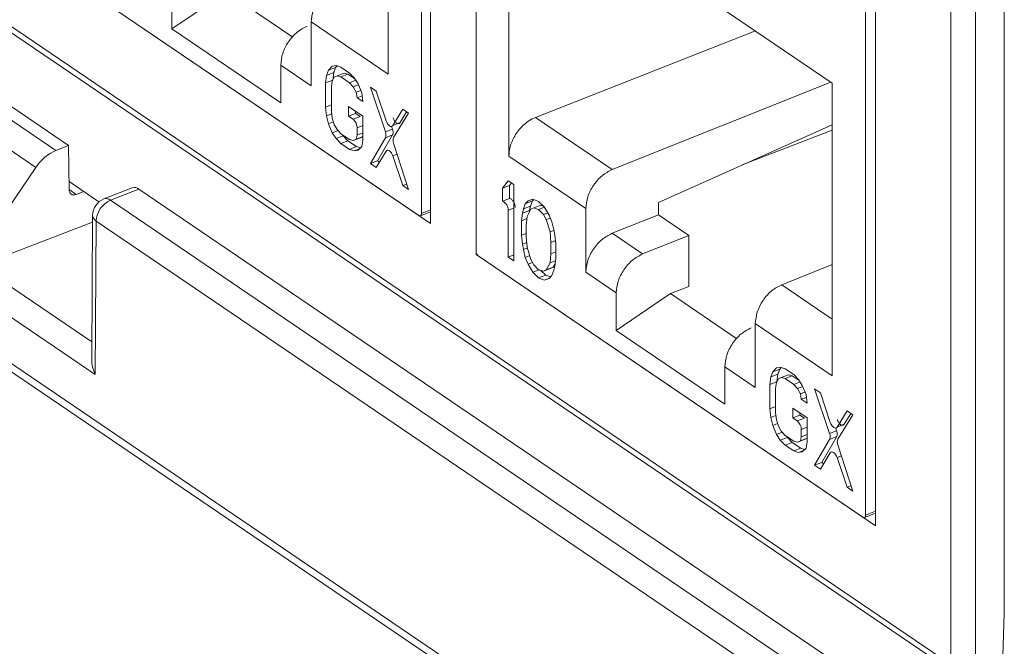
# Model space of a CAD drawing. Units: inches. Extents: x 0.3 to 10.6, y 0.2 to 8.2.
# Drawn here: x 7.1 to 7.3, y 6.7 to 6.8 of the extents above; entities that cross this region are included whole.
import ezdxf

# ---------------------------------------------------------------- set-up
doc = ezdxf.new("R2010")
doc.units = ezdxf.units.IN
doc.header["$MEASUREMENT"] = 0

msp = doc.modelspace()

# ---------------------------------------------------------------- linework, layer by layer
at = {"color": 7, "linetype": 'Continuous', "lineweight": 15}
for p, q in [((6.672246089989536, 7.07155119034224), (7.286000759717744, 6.65479356694135)), ((6.673171207913329, 7.069519492496386), (7.286925877641538, 6.652761869095495)), ((6.689669975249782, 6.98331537019661), (7.268576874457503, 6.590220416489736)), ((7.297831918973572, 6.666047236193391), (7.297831918973572, 6.965127755975574)), ((7.286000759717744, 6.65479356694135), (7.286000759717744, 6.963095412180103)), ((7.291489287877081, 6.962694608801411), (7.291489287877081, 6.654392763562659)), ((7.09098397660552, 6.769479102014814), (6.884404273194503, 6.909752847344622)), ((6.88156893810592, 6.908645218336012), (7.088148641516937, 6.768371473006202)), ((7.083724734159173, 6.764653416470588), (6.877120705252365, 6.90494367953348)), ((7.170947769653424, 6.891046793316974), (7.170947769653424, 6.75226330811471)), ((7.168970859560457, 6.888609441940348), (7.168970859560458, 6.754466134054875)), ((7.181059440542095, 6.745397183690694), (7.181059440542095, 6.884180668892959)), ((7.161598767666432, 6.785246144473552), (7.161598767666432, 6.849971231951573)), ((7.259800936120523, 6.783289047104222), (7.188298515269913, 6.831841311471202)), ((7.188298515269913, 6.831841311471202), (7.188298515269913, 6.767116223993178)), ((7.269387859775483, 6.824203052600824), (7.269387859775483, 6.68541956739856)), ((7.267173028014548, 6.821927257092999), (7.267173028014549, 6.687783949207526)), ((7.170947769653424, 6.75226330811471), (7.082619350420035, 6.812240924406844)), ((7.168376055390537, 6.754026355123822), (7.083319059091718, 6.811782578219952)), ((7.113832513008707, 6.803591094967346), (7.113832513008707, 6.795276740884256)), ((7.113832513008707, 6.795276740884256), (7.125834982495495, 6.80342549193176)), ((7.125834982495495, 6.803425491931759), (7.140516720158839, 6.7934561566293)), ((7.144583888577427, 6.796799752000036), (7.161598767666432, 6.785246144473552)), ((7.144583888577427, 6.796799752000037), (7.144583888577427, 6.782709998935925)), ((7.113832513008707, 6.795276740884256), (7.137862601473548, 6.778959598135417)), ((7.194167235255527, 6.7756948439464), (7.242826440706429, 6.79481523291775)), ((7.137862601473548, 6.778959598135417), (7.137862601473548, 6.787273952218508)), ((7.137862601473548, 6.787273952218508), (7.144583888577427, 6.782709998935925)), ((7.14927199585772, 6.787013269591842), (7.148429356667629, 6.78614941509667)), ((7.150114635199634, 6.787159108239353), (7.14927199585772, 6.787013269591842)), ((7.150317930392712, 6.787090356177341), (7.149997744294398, 6.786762108685919)), ((7.151167934302037, 6.786802894774052), (7.150114635199634, 6.787159108239353)), ((7.148008037053718, 6.78499947211574), (7.147797377237183, 6.783347476005839)), ((7.148429356667629, 6.78614941509667), (7.148008037053718, 6.78499947211574)), ((7.148008037053718, 6.78499947211574), (7.149576424680485, 6.785612165704991)), ((7.148429356667629, 6.78614941509667), (7.149997744294395, 6.786762108685925)), ((7.149576424680485, 6.785612165704991), (7.14936576486395, 6.783960169595095)), ((7.149997744294395, 6.786762108685925), (7.149576424680485, 6.785612165704991)), ((7.14969331552929, 6.784573133795638), (7.150325294959825, 6.784862016765909)), ((7.150325294959825, 6.784862016765909), (7.151893682586588, 6.785474710355161)), ((7.150325294959825, 6.784862016765909), (7.151167934301074, 6.784648847535738)), ((7.153063872292148, 6.785515496649285), (7.151167934302037, 6.786802894774052)), ((7.151167934301074, 6.784648847535738), (7.152736321927845, 6.785261541124983)), ((7.151893682586588, 6.785474710355161), (7.152736321927844, 6.785261541124989)), ((7.152736321927845, 6.785261541124983), (7.154254906045797, 6.784230377470924)), ((7.154117171543425, 6.784441267346165), (7.153063872292148, 6.785515496649285)), ((7.147797377237183, 6.783347476005839), (7.149365764863948, 6.783960169595097)), ((7.147797377237183, 6.783347476005839), (7.147797377237183, 6.777962357402035)), ((7.149061336098734, 6.782489210452644), (7.14927199585869, 6.783782197721471)), ((7.14927199585869, 6.783782197721471), (7.14969331552929, 6.784573133795638)), ((7.149365764863948, 6.783960169595097), (7.149365764863948, 6.783958228640682)), ((7.151167934301074, 6.784648847535738), (7.153063872291191, 6.783361449410967)), ((7.153063872291191, 6.783361449410967), (7.154464944341473, 6.783908780854187)), ((7.153063872291191, 6.783361449410967), (7.153906511933712, 6.782430264229427)), ((7.153906511933712, 6.782430264229427), (7.155071328214707, 6.782885301910061)), ((7.154959810582812, 6.78315107470141), (7.154117171543425, 6.784441267346165)), ((7.155802450225387, 6.781142865899772), (7.154959810582812, 6.78315107470141)), ((7.25948275902216, 6.783505098790466), (7.211143523209087, 6.764167440945369)), ((7.259800936120522, 6.718563959626202), (7.259800936120523, 6.783289047104222)), ((7.149061336098734, 6.777104091848829), (7.149061336098734, 6.782489210452644)), ((7.153906511933712, 6.782430264229427), (7.154538491364369, 6.781283115705927)), ((7.154538491364369, 6.781283115705927), (7.155573883737586, 6.781687593692497)), ((7.154538491364369, 6.781283115705927), (7.154749150973615, 6.780063046957704)), ((7.154749150973615, 6.780063046957704), (7.155872136862425, 6.780501743516611)), ((7.156013109834699, 6.779204781404702), (7.155802450225387, 6.781142865899772)), ((7.158962346775501, 6.781510257538907), (7.15769838851712, 6.782368522682655)), ((7.15769838851712, 6.782368522682655), (7.160998046479446, 6.772519963237247)), ((7.161151012127321, 6.774962030371326), (7.158962346775501, 6.781510257538907)), ((7.147797377237183, 6.777962357402035), (7.149061336098734, 6.778456125319057)), ((7.154749150973615, 6.780063046957704), (7.156013109834699, 6.779204781404702)), ((7.147797377237183, 6.777962357402035), (7.148008037052627, 6.776024273771554)), ((7.148008037052627, 6.776024273771554), (7.149146081416476, 6.776468852952172)), ((7.149271995858692, 6.775525016130518), (7.149061336098734, 6.777104091848829)), ((7.15601310983446, 6.775973710544358), (7.152853212681987, 6.778119374426701)), ((7.152853212681987, 6.778119374426701), (7.152853212681987, 6.775965327186275)), ((7.152853212681987, 6.775965327186275), (7.154421600308752, 6.776578020775525)), ((7.154421600308752, 6.777054392713095), (7.154421600308752, 6.776578020775525)), ((7.154421600308752, 6.776578020775525), (7.155425332345495, 6.775896456954023)), ((7.164860821862268, 6.777505018018792), (7.162672157489883, 6.7739291277527)), ((7.162825123281853, 6.771279323820155), (7.166124780723353, 6.77664675246579)), ((7.165703838907286, 6.776932584443136), (7.164240545116649, 6.77454182134195)), ((7.166124780723353, 6.77664675246579), (7.164860821862268, 6.777505018018792)), ((7.148008037052627, 6.776024273771554), (7.148429356665352, 6.774302153510424)), ((7.148429356665352, 6.774302153510424), (7.149518461978359, 6.7747276145584)), ((7.148429356665352, 6.774302153510424), (7.149271995862373, 6.772293944892787)), ((7.149693315529278, 6.774161903958571), (7.149271995858692, 6.775525016130518)), ((7.150325294959831, 6.773014755183833), (7.149693315529278, 6.774161903958571)), ((7.152853212681987, 6.775965327186275), (7.15385694471873, 6.775283763364773)), ((7.155425332345495, 6.775896456954023), (7.15385694471873, 6.775283763364773)), ((7.15601310983446, 6.770588591940544), (7.15601310983446, 6.775973710544358)), ((7.164240545116649, 6.774541821341949), (7.162672157489883, 6.7739291277527)), ((7.211143523213145, 6.764167440942615), (7.194167235255527, 6.7756948439464)), ((7.221389502409162, 6.756913409492813), (7.259800936120523, 6.77408464081936)), ((7.149271995862373, 6.772293944892787), (7.150532107920514, 6.772786210048786)), ((7.149271995862373, 6.772293944892787), (7.150114635201026, 6.771003751948535)), ((7.151167934301074, 6.772083570206822), (7.150325294959831, 6.773014755183833)), ((7.153063872291188, 6.770796172082054), (7.151167934301074, 6.772083570206822)), ((7.15154528803708, 6.771827335828567), (7.151683022827791, 6.771616445537782)), ((7.154749150973616, 6.771805865366736), (7.154538491364336, 6.770871885868974)), ((7.154749150973616, 6.773412425952191), (7.154749150973616, 6.771805865366736)), ((7.154749150973616, 6.771805865366736), (7.15601310983446, 6.772299633283481)), ((7.162575091683141, 6.771821005577642), (7.159266776143718, 6.766107844211106)), ((7.162566434106211, 6.773132656826496), (7.160998046479446, 6.772519963237247)), ((7.16100670405638, 6.771208311988392), (7.162575091683141, 6.771821005577642)), ((7.162372771654454, 6.773710685273762), (7.16256643410621, 6.773132656826497)), ((7.239890274194579, 6.765183890476009), (7.259800936120523, 6.772915763394927)), ((7.150114635201026, 6.771003751948535), (7.151683022827795, 6.771616445537782)), ((7.150114635201026, 6.771003751948535), (7.151167934302378, 6.769929522712905)), ((7.151167934302378, 6.769929522712905), (7.15273632192914, 6.770542216302157)), ((7.151167934302378, 6.769929522712905), (7.153063872292496, 6.768642124588136)), ((7.151683022827795, 6.771616445537782), (7.152736321929142, 6.770542216302158)), ((7.15273632192914, 6.770542216302157), (7.15463225991926, 6.769254818177386)), ((7.153906511933792, 6.770583002647252), (7.153063872291188, 6.770796172082054)), ((7.153906511933792, 6.770583002647252), (7.15547489956056, 6.771195696236501)), ((7.154538491364336, 6.770871885868974), (7.153906511933792, 6.770583002647252)), ((7.154538491364336, 6.770871885868974), (7.15601310983446, 6.771447948360044)), ((7.15601310983446, 6.771441716771944), (7.155474899560559, 6.771195696236506)), ((7.155802450224946, 6.769295604319024), (7.15601310983446, 6.770588591940544)), ((7.16100670405638, 6.771208311988392), (7.157698388516952, 6.765495150621856)), ((7.166124780723358, 6.759773380404872), (7.162816465706747, 6.769979430234293)), ((7.088148641516937, 6.768371473006202), (7.09098397660552, 6.769479102014814)), ((7.09098397660552, 6.769479102014814), (7.09109098766833, 6.7597459706662)), ((7.153063872292496, 6.768642124588136), (7.15463225991926, 6.769254818177386)), ((7.153063872292496, 6.768642124588136), (7.154117171542828, 6.76828591107281)), ((7.154117171542828, 6.76828591107281), (7.155248750694178, 6.76872796460596)), ((7.154117171542828, 6.76828591107281), (7.154959810581929, 6.768431750010684)), ((7.15463225991926, 6.769254818177386), (7.15548226383197, 6.768967356772952)), ((7.154959810581929, 6.768431750010684), (7.155802450224946, 6.769295604319024)), ((7.158962346775337, 6.764636885478103), (7.16115101212723, 6.768212775278016)), ((7.16156841431609, 6.768485707944815), (7.16137437178809, 6.768409904864685)), ((7.157698388516952, 6.765495150621856), (7.159266776143718, 6.766107844211106)), ((7.157698388516952, 6.765495150621856), (7.158962346775337, 6.764636885478103)), ((7.159266776143718, 6.766107844211106), (7.159687717653208, 6.765822012441934)), ((7.162672157489995, 6.767179872266246), (7.164860821862272, 6.760631645957875)), ((7.188298515269913, 6.767116223993178), (7.205313394326439, 6.755562616488747)), ((7.077704659411167, 6.755738948564682), (7.083724734159173, 6.764653416470588)), ((7.097672989656264, 6.75702729568848), (7.091071594795306, 6.761509838582372)), ((7.164860821862272, 6.760631645957875), (7.165735775867242, 6.760973448392799)), ((7.188138423936171, 6.761698835846546), (7.186874465075157, 6.760044046287005)), ((7.189402382797254, 6.760840570293543), (7.188138423936171, 6.761698835846546)), ((7.188863012891586, 6.761206818456054), (7.188442852701922, 6.760656739876255)), ((7.189402382797254, 6.743967198232629), (7.189402382797254, 6.760840570293543)), ((7.092669680993285, 6.758673141014052), (7.094307130614634, 6.759312813801951)), ((7.105057809665799, 6.760140375067978), (7.098784259158716, 6.757689600710969)), ((7.106490377606979, 6.759847927980705), (7.100216827099896, 6.757397153623695)), ((7.295452611697177, 6.631536966816324), (7.106490377606979, 6.759847927980705)), ((7.164860821862272, 6.760631645957875), (7.166124780723358, 6.759773380404872)), ((7.186874465075157, 6.760044046287005), (7.188442852701922, 6.760656739876255)), ((7.186874465075157, 6.760044046287005), (7.186874465075157, 6.757171982294246)), ((7.188442852701922, 6.760656739876255), (7.188442852701922, 6.757784675883495)), ((7.100216827099896, 6.757397153623695), (7.289137534971274, 6.629114389993473)), ((7.188442852701922, 6.757784675883495), (7.186874465075157, 6.757171982294246)), ((7.191930300519688, 6.756610984074534), (7.191508980999679, 6.755461041030861)), ((7.19256227995037, 6.757258874917451), (7.191930300519688, 6.756610984074534)), ((7.193498688146457, 6.757223677663788), (7.191930300519688, 6.756610984074534)), ((7.193615579201809, 6.757620677103938), (7.19256227995037, 6.757258874917451)), ((7.193498688146453, 6.757223677663792), (7.193077368626443, 6.756073734620104)), ((7.193810742428531, 6.757543588569164), (7.193498688146457, 6.757223677663788)), ((7.194879538062732, 6.757121419440296), (7.193615579201809, 6.757620677103938)), ((7.196143496923941, 6.755904145998632), (7.194879538062732, 6.757121419440296)), ((7.221389502405099, 6.754176495764646), (7.221389502405099, 6.756913409495574)), ((7.168734197375894, 6.753953243351962), (7.170947769653424, 6.754817979543857)), ((7.188138423936171, 6.75516329950239), (7.188138423936171, 6.744825463785631)), ((7.191298321089018, 6.754527060732006), (7.191087661178455, 6.752875065692104)), ((7.191508980999679, 6.755461041030861), (7.191298321089018, 6.754527060732006)), ((7.191298321089018, 6.754527060732006), (7.192866708715782, 6.755139754321241)), ((7.191508980999679, 6.755461041030861), (7.193077368626443, 6.756073734620103)), ((7.193194259380523, 6.755393710648766), (7.192351620340705, 6.753811839301568)), ((7.192866708715782, 6.755139754321241), (7.192806194749101, 6.754665203788412)), ((7.193077368626443, 6.756073734620103), (7.19286670871578, 6.755139754321243)), ((7.193826238811052, 6.755682593619031), (7.193194259380523, 6.755393710648766)), ((7.193826238811052, 6.755682593619031), (7.195394626437819, 6.756295287208282)), ((7.194879538062871, 6.755326380061849), (7.193826238811052, 6.755682593619031)), ((7.194879538062871, 6.755326380061849), (7.196183644999095, 6.755835831900082)), ((7.195932836711913, 6.754252151167202), (7.194879538062871, 6.755326380061849)), ((7.195394626437819, 6.756295287208282), (7.195922841988549, 6.756116650852127)), ((7.195932836711913, 6.754252151167202), (7.196893757876201, 6.754627536835314)), ((7.197196796175434, 6.754111900950934), (7.196143496923941, 6.755904145998632)), ((7.205313394306148, 6.755562616502525), (7.205313394306148, 6.741472863438413)), ((7.096270400390256, 6.752510172744303), (7.063659746975553, 6.739986479232723)), ((7.096279894367441, 6.754046803307544), (7.096082837850242, 6.722152575937087)), ((7.097080051846365, 6.752797092032983), (7.096870504823049, 6.718881236310848)), ((7.286000759717744, 6.62451432840276), (7.097080051846365, 6.752797092032983)), ((7.191087661178455, 6.752875065692104), (7.192303233724783, 6.753349931403686)), ((7.191087661178455, 6.752875065692104), (7.191087661178455, 6.749643994831587)), ((7.192351620340705, 6.753811839301568), (7.192140960128721, 6.751800836592844)), ((7.196564816142567, 6.753105002643707), (7.195932836711913, 6.754252151167202)), ((7.196564816142567, 6.753105002643707), (7.197470784897642, 6.753458921049349)), ((7.197407455182332, 6.750378777498834), (7.196564816142567, 6.753105002643707)), ((7.197828775606096, 6.752605744554741), (7.197196796175434, 6.754111900950934)), ((7.19825009482477, 6.750883624816526), (7.197828775606096, 6.752605744554741)), ((7.211143523213177, 6.750077687878514), (7.221389502425392, 6.754176495750861)), ((7.221389502409163, 6.754176495761887), (7.228110789561747, 6.749612542446229)), ((7.191087661178455, 6.749643994831587), (7.192140960128721, 6.750055468056303)), ((7.192140960128721, 6.751800836592844), (7.192140960128721, 6.749287781479076)), ((7.197407455182332, 6.750378777498834), (7.19827850959577, 6.75071905655096)), ((7.197618115394317, 6.748081685726762), (7.197407455182332, 6.750378777498834)), ((7.198460755036779, 6.74966355565903), (7.19825009482477, 6.750883624816526)), ((7.217864810349531, 6.745513734573879), (7.211143523213177, 6.750077687878515)), ((7.191087661178455, 6.749643994831587), (7.191298321089559, 6.74770591063468)), ((7.191298321089559, 6.74770591063468), (7.192251867861928, 6.748078415482645)), ((7.192140960128721, 6.749287781479076), (7.192351620340705, 6.746990689204186)), ((7.197618115394317, 6.748081685726762), (7.19859136958125, 6.748461889313469)), ((7.197618115394317, 6.745568630612993), (7.197618115394317, 6.748081685726762)), ((7.198671414043423, 6.747725472578782), (7.198460755036779, 6.74966355565903)), ((7.228110789561747, 6.749612542446229), (7.217864810349531, 6.745513734573879)), ((7.228110789561748, 6.73829643540879), (7.228110789561747, 6.749612542446229)), ((7.211995108227773, 6.630507643555178), (7.041572011845685, 6.74622998038444)), ((7.191298321089559, 6.74770591063468), (7.191508981000604, 6.746485842687682)), ((7.191508981000604, 6.746485842687682), (7.19240006717604, 6.746833947185482)), ((7.191508981000604, 6.746485842687682), (7.191930300521754, 6.744763722495458)), ((7.192351620340705, 6.746990689204186), (7.193194259380639, 6.744264464813202)), ((7.197618115394317, 6.745568630612993), (7.198671414043423, 6.745980103720062)), ((7.198671414043423, 6.74449440171826), (7.198671414043423, 6.747725472578782)), ((7.18120013327705, 6.745451917191565), (7.181059440542095, 6.745397183690694)), ((7.269387859775483, 6.68541956739856), (7.181059440542095, 6.745397183690694)), ((7.266578223844628, 6.687344170276473), (7.181521227545809, 6.745100393372603)), ((7.188138423936171, 6.744825463785631), (7.189402382797254, 6.745319231702468)), ((7.188138423936171, 6.744825463785631), (7.189402382797254, 6.743967198232629)), ((7.191930300521754, 6.744763722495458), (7.192920396274004, 6.745150505271474)), ((7.191930300521754, 6.744763722495458), (7.19256227994601, 6.743257565969095)), ((7.19256227994601, 6.743257565969095), (7.193538809296046, 6.743639049004461)), ((7.193194259380639, 6.744264464813202), (7.193826238811292, 6.743117316289707)), ((7.196564816142492, 6.741975756808626), (7.197407455182327, 6.743557627401438)), ((7.197407455182327, 6.743557627401438), (7.197618115394317, 6.745568630612993)), ((7.197407455182327, 6.743557627401438), (7.198611961167065, 6.744028169939818)), ((7.198460755036909, 6.742842405561507), (7.198671414043423, 6.74449440171826)), ((7.19256227994601, 6.743257565969095), (7.193615579200658, 6.741465320821043)), ((7.193615579200658, 6.741465320821043), (7.194994787281834, 6.742004111063427)), ((7.193615579200658, 6.741465320821043), (7.194879538062567, 6.740248047378702)), ((7.193826238811292, 6.743117316289707), (7.194879538062565, 6.74204308698659)), ((7.194879538062565, 6.74204308698659), (7.19593283671196, 6.741686873838355)), ((7.19540462123255, 6.741865510067478), (7.19644792568933, 6.740860740967956)), ((7.19593283671196, 6.741686873838355), (7.197501224338724, 6.742299567427606)), ((7.19593283671196, 6.741686873838355), (7.196564816142492, 6.741975756808626)), ((7.196564816142492, 6.741975756808626), (7.198133203769256, 6.742588450397875)), ((7.198133203769256, 6.742588450397875), (7.197501224338724, 6.742299567427606)), ((7.19782877560655, 6.740758482972259), (7.198250094824978, 6.741908426472888)), ((7.198521268935008, 6.743316957913877), (7.198133203769256, 6.742588450397875)), ((7.198250094824978, 6.741908426472888), (7.198460755036909, 6.742842405561507)), ((7.205313394326442, 6.741472863424634), (7.212034681462797, 6.736908910119996)), ((7.259800936120523, 6.743196746029329), (7.248616185897945, 6.738722391620348)), ((7.194879538062567, 6.740248047378702), (7.196447925689329, 6.740860740967953)), ((7.194879538062567, 6.740248047378702), (7.19614349692397, 6.739748789714869)), ((7.19614349692397, 6.739748789714869), (7.197275076815729, 6.740190843537262)), ((7.19614349692397, 6.739748789714869), (7.197196796176158, 6.740110592002035)), ((7.196447925689329, 6.740860740967953), (7.197516721208177, 6.740438571884646)), ((7.197196796176158, 6.740110592002035), (7.19782877560655, 6.740758482972259)), ((7.212034681462797, 6.736908910119996), (7.212034681462797, 6.728594556036906)), ((7.228110789561748, 6.73829643540879), (7.224037150949585, 6.736743307084408)), ((7.212034681462797, 6.728594556036906), (7.224037150949585, 6.736743307084409)), ((7.224037150949585, 6.736743307084408), (7.238718888612929, 6.726773971781951)), ((7.212034681462797, 6.728594556036906), (7.236064769927639, 6.712277413288067)), ((7.242786057031517, 6.730117567152687), (7.259800936120523, 6.718563959626202)), ((7.242786057031517, 6.730117567152688), (7.242786057031517, 6.716027814088575)), ((7.236064769927639, 6.712277413288067), (7.236064769927639, 6.720591767371157)), ((7.236064769927639, 6.720591767371157), (7.242786057031517, 6.716027814088574)), ((7.24747416431181, 6.720331084744492), (7.246631525121719, 6.71946723024932)), ((7.246631525121719, 6.71946723024932), (7.248199912748485, 6.720079923838576)), ((7.248316803653724, 6.720476923392003), (7.24747416431181, 6.720331084744492)), ((7.248199912748485, 6.720079923838576), (7.247778593134576, 6.718929980857642)), ((7.248520098846802, 6.720408171329991), (7.248199912748489, 6.72007992383857)), ((7.249370102756127, 6.720120709926701), (7.248316803653724, 6.720476923392003)), ((7.251266040746239, 6.718833311801936), (7.249370102756127, 6.720120709926701)), ((7.246210205507809, 6.718317287268391), (7.245999545691274, 6.716665291158489)), ((7.246631525121719, 6.71946723024932), (7.246210205507809, 6.718317287268391)), ((7.246210205507809, 6.718317287268391), (7.247778593134576, 6.718929980857642)), ((7.247474164312781, 6.717100012874122), (7.24789548398338, 6.717890948948289)), ((7.247778593134576, 6.718929980857642), (7.247567933318041, 6.717277984747746)), ((7.24789548398338, 6.717890948948289), (7.248527463413915, 6.71817983191856)), ((7.248527463413915, 6.71817983191856), (7.250095851040678, 6.71879252550781)), ((7.248527463413915, 6.71817983191856), (7.249370102755164, 6.717966662688387)), ((7.249370102755164, 6.717966662688387), (7.250938490381936, 6.718579356277634)), ((7.249370102755164, 6.717966662688387), (7.251266040745281, 6.716679264563618)), ((7.250095851040678, 6.71879252550781), (7.250938490381935, 6.718579356277639)), ((7.250938490381936, 6.718579356277634), (7.252457074499887, 6.717548192623575)), ((7.252319339997515, 6.717759082498816), (7.251266040746239, 6.718833311801936)), ((7.253161979036903, 6.716468889854061), (7.252319339997515, 6.717759082498816)), ((7.245999545691274, 6.716665291158489), (7.247567933318039, 6.717277984747747)), ((7.245999545691274, 6.716665291158489), (7.245999545691274, 6.711280172554686)), ((7.247263504552826, 6.715807025605295), (7.247474164312781, 6.717100012874122)), ((7.247263504552826, 6.71042190700148), (7.247263504552826, 6.715807025605295)), ((7.247567933318039, 6.717277984747747), (7.247567933318039, 6.717276043793333)), ((7.251266040745281, 6.716679264563618), (7.252667112795564, 6.717226596006836)), ((7.251266040745281, 6.716679264563618), (7.252108680387803, 6.715748079382077)), ((7.252108680387803, 6.715748079382077), (7.253273496668798, 6.716203117062711)), ((7.252108680387803, 6.715748079382077), (7.25274065981846, 6.714600930858578)), ((7.254004618679478, 6.714460681052422), (7.253161979036903, 6.716468889854061)), ((7.257164515229591, 6.714828072691557), (7.25590055697121, 6.715686337835306)), ((7.25590055697121, 6.715686337835306), (7.259200214933537, 6.705837778389898)), ((7.25274065981846, 6.714600930858578), (7.253776052191676, 6.715005408845147)), ((7.25274065981846, 6.714600930858578), (7.252951319427706, 6.713380862110355)), ((7.252951319427706, 6.713380862110355), (7.254074305316515, 6.713819558669262)), ((7.252951319427706, 6.713380862110355), (7.25421527828879, 6.712522596557352)), ((7.25421527828879, 6.712522596557352), (7.254004618679478, 6.714460681052422)), ((7.259353180581411, 6.708279845523977), (7.257164515229591, 6.714828072691557)), ((7.245999545691274, 6.711280172554686), (7.247263504552826, 6.711773940471706)), ((7.245999545691274, 6.711280172554686), (7.246210205506717, 6.709342088924205)), ((7.254215278288551, 6.709291525697009), (7.251055381136077, 6.711437189579352)), ((7.251055381136077, 6.711437189579352), (7.251055381136077, 6.709283142338924)), ((7.263062990316359, 6.710822833171442), (7.260874325943973, 6.707246942905349)), ((7.264326949177443, 6.709964567618441), (7.263062990316359, 6.710822833171442)), ((7.246210205506717, 6.709342088924205), (7.247348249870567, 6.709786668104823)), ((7.246210205506717, 6.709342088924205), (7.246631525119442, 6.707619968663074)), ((7.247474164312783, 6.708842831283169), (7.247263504552826, 6.71042190700148)), ((7.247895483983369, 6.707479719111222), (7.247474164312783, 6.708842831283169)), ((7.251055381136077, 6.709283142338924), (7.252623768762843, 6.709895835928175)), ((7.251055381136077, 6.709283142338924), (7.25205911317282, 6.708601578517422)), ((7.253627500799586, 6.709214272106672), (7.25205911317282, 6.708601578517422)), ((7.252623768762843, 6.710372207865745), (7.252623768762843, 6.709895835928175)), ((7.252623768762843, 6.709895835928175), (7.253627500799586, 6.709214272106674)), ((7.254215278288551, 6.703906407093193), (7.254215278288551, 6.709291525697009)), ((7.261027291735943, 6.704597138972806), (7.264326949177443, 6.709964567618441)), ((7.263906007361377, 6.710250399595786), (7.262442713570739, 6.707859636494601)), ((7.246631525119442, 6.707619968663074), (7.24772063043245, 6.70804542971105)), ((7.246631525119442, 6.707619968663074), (7.247474164316463, 6.705611760045438)), ((7.248527463413922, 6.706332570336483), (7.247895483983369, 6.707479719111222)), ((7.252951319427706, 6.706730241104841), (7.252951319427706, 6.705123680519386)), ((7.260768602560303, 6.706450471979147), (7.259200214933537, 6.705837778389898)), ((7.260574940108546, 6.707028500426413), (7.2607686025603, 6.706450471979147)), ((7.262442713570741, 6.707859636494598), (7.260874325943973, 6.707246942905349)), ((7.247474164316463, 6.705611760045438), (7.248734276374605, 6.706104025201436)), ((7.247474164316463, 6.705611760045438), (7.248316803655117, 6.704321567101186)), ((7.248316803655117, 6.704321567101186), (7.249885191281885, 6.704934260690433)), ((7.248316803655117, 6.704321567101186), (7.249370102756468, 6.703247337865555)), ((7.249370102755164, 6.705401385359472), (7.248527463413922, 6.706332570336483)), ((7.251266040745278, 6.704113987234705), (7.249370102755164, 6.705401385359472)), ((7.24974745649117, 6.705145150981217), (7.249885191281882, 6.704934260690433)), ((7.249885191281885, 6.704934260690433), (7.250938490383231, 6.703860031454809)), ((7.252108680387883, 6.703900817799901), (7.253677068014651, 6.704513511389152)), ((7.252951319427706, 6.705123680519386), (7.252740659818426, 6.704189701021625)), ((7.252740659818426, 6.704189701021625), (7.254215278288551, 6.704765763512693)), ((7.252951319427706, 6.705123680519386), (7.254215278288551, 6.705617448436132)), ((7.254215278288551, 6.704759531924593), (7.253677068014649, 6.704513511389156)), ((7.25920887251047, 6.704526127141043), (7.255900556971042, 6.698812965774506)), ((7.260777260137233, 6.705138820730292), (7.257468944597808, 6.699425659363755)), ((7.25920887251047, 6.704526127141043), (7.260777260137233, 6.705138820730292)), ((7.249370102756468, 6.703247337865555), (7.250938490383231, 6.703860031454806)), ((7.249370102756468, 6.703247337865555), (7.251266040746586, 6.701959939740787)), ((7.250938490383231, 6.703860031454806), (7.252834428373351, 6.702572633330036)), ((7.252108680387883, 6.703900817799901), (7.251266040745278, 6.704113987234705)), ((7.251266040746586, 6.701959939740787), (7.252834428373351, 6.702572633330036)), ((7.252740659818426, 6.704189701021625), (7.252108680387883, 6.703900817799901)), ((7.252834428373351, 6.702572633330036), (7.253684432286062, 6.702285171925602)), ((7.25316197903602, 6.701749565163334), (7.254004618679036, 6.702613419471673)), ((7.254004618679036, 6.702613419471673), (7.254215278288551, 6.703906407093193)), ((7.264326949177448, 6.693091195557523), (7.261018634160838, 6.703297245386943)), ((7.251266040746586, 6.701959939740787), (7.252319339996919, 6.701603726225461)), ((7.252319339996919, 6.701603726225461), (7.253450919148269, 6.70204577975861)), ((7.252319339996919, 6.701603726225461), (7.25316197903602, 6.701749565163334)), ((7.257164515229428, 6.697954700630753), (7.259353180581321, 6.701530590430667)), ((7.25977058277018, 6.701803523097466), (7.25957654024218, 6.701727720017335)), ((7.260874325944085, 6.700497687418897), (7.263062990316363, 6.693949461110525)), ((7.255900556971042, 6.698812965774506), (7.257468944597808, 6.699425659363755)), ((7.255900556971042, 6.698812965774506), (7.257164515229428, 6.697954700630753)), ((7.257468944597808, 6.699425659363755), (7.257889886107298, 6.699139827594584)), ((7.263062990316363, 6.693949461110525), (7.263937944321333, 6.694291263545449)), ((7.263062990316363, 6.693949461110525), (7.264326949177448, 6.693091195557523)), ((7.266936365829984, 6.687271058504613), (7.269387859775483, 6.688228739245559)), ((7.297528782065053, 6.656653291657189), (7.297831918973572, 6.666047236193391))]:
    msp.add_line(p, q, dxfattribs=at)
at = {"color": 8, "linetype": 'Continuous', "lineweight": 15}
for p, q in [((7.154749150973616, 6.773412425952191), (7.15601310983446, 6.773906193868936)), ((7.162672157489995, 6.767179872266246), (7.163605730026491, 6.767544574141247)), ((7.091090997288284, 6.759745114070141), (7.092669680993285, 6.758673141014052)), ((7.170947769653423, 6.755238417717289), (7.168970859560458, 6.754466134054875)), ((7.188138423936171, 6.75516329950239), (7.189402382797254, 6.755657067419228)), ((7.071331244343202, 6.742932617127771), (7.096107282080119, 6.726108952699929)), ((7.096870504823049, 6.718881236310848), (7.065019818587939, 6.74050879688796)), ((7.259800936120523, 6.731127614503374), (7.248616185918251, 6.738722391606569)), ((7.252951319427706, 6.706730241104841), (7.254215278288551, 6.707224009021586)), ((7.260874325944085, 6.700497687418897), (7.261807898480583, 6.700862389293898)), ((7.269387859775483, 6.688649177418991), (7.267173028014549, 6.687783949207526))]:
    msp.add_line(p, q, dxfattribs=at)
at = {"color": 7, "linetype": 'Continuous', "lineweight": 15, "flags": 128}
for points in [[(7.162672157489883, 6.7739291277527), (7.162529798030439, 6.773774918051772), (7.162347403704389, 6.773706983550123), (7.162136786184069, 6.773729723617466), (7.161911584847375, 6.773841665630008), (7.161686383505419, 6.774035560336075), (7.161475765969655, 6.774298851310336), (7.161293371618978, 6.77461448809522), (7.161151012127321, 6.774962030371326)], [(7.16115101212723, 6.768212775278016), (7.161293371618887, 6.768366984920379), (7.161475765969588, 6.768434919358241), (7.16168638350539, 6.768412179226019), (7.161911584847393, 6.768300237151705), (7.162136786184132, 6.768106342390978), (7.162347403704486, 6.767843051372716), (7.162529798030555, 6.767527414557343), (7.162672157489995, 6.767179872266246)], [(7.260874325943973, 6.707246942905349), (7.26073196648453, 6.707092733204422), (7.260549572158479, 6.707024798702774), (7.26033895463816, 6.707047538770116), (7.260113753301465, 6.707159480782657), (7.259888551959509, 6.707353375488726), (7.259677934423745, 6.707616666462987), (7.259495540073068, 6.707932303247869), (7.259353180581411, 6.708279845523977)], [(7.259353180581321, 6.701530590430667), (7.259495540072979, 6.70168480007303), (7.259677934423678, 6.701752734510892), (7.25988855195948, 6.701729994378669), (7.260113753301483, 6.701618052304356), (7.260338954638223, 6.701424157543629), (7.260549572158577, 6.701160866525366), (7.260731966484645, 6.700845229709994), (7.260874325944085, 6.700497687418897)]]:
    msp.add_lwpolyline(points, dxfattribs=at)
at = {"color": 7, "linetype": 'Continuous', "lineweight": 15}
for centre, radius, start, end in [((7.152304640839406, 6.773395304841286), 0.002444570090771286, 0.4012874979895644, 50.57995874612518), ((7.159412712569019, 6.771853645016463), 0.001719669613297167, 337.9592640854469, 22.79708851371421), ((7.164364815610988, 6.77061909350946), 0.001675278046045205, 156.7900245182058, 202.4467819629063), ((7.105508274327579, 6.75869202120224), 0.001516788492807053, 49.64747932004033, 107.2766536122237), ((7.100216827099896, 6.754022479211482), 0.003937007874108047, 111.3381959543953, 179.6460060634407), ((7.102323952739082, 6.752590795721776), 0.005247957196915346, 113.6728285507322, 177.7471321162757), ((7.186129633723774, 6.755301285994115), 0.002013523873542341, 356.0704488932496, 68.28966559574428), ((7.168604701511711, 6.754339237525296), 0.0003875234778452882, 233.8416606483607, 19.11438150449461), ((7.182400684416798, 6.746230345840755), 0.001431864856825983, 202.2094112626059, 232.1059084968863), ((7.250506809293505, 6.706713119993938), 0.002444570090764152, 0.4012874979492434, 50.57995874623025), ((7.257614881023112, 6.705171460169114), 0.001719669613295529, 337.9592640854246, 22.79708851373714), ((7.262566984065103, 6.703936908662111), 0.001675278046067708, 156.790024518529, 202.4467819626212), ((7.266806869965802, 6.687657052677948), 0.0003875234778443299, 233.8416606484381, 19.11438150441353)]:
    msp.add_arc(centre, radius, start, end, dxfattribs=at)
at = {"color": 8, "linetype": 'Continuous', "lineweight": 15}
for centre, radius, start, end in [((7.099234723819738, 6.756241246842696), 0.001516788495228897, 49.64747936020805, 107.2766535697163), ((7.097812619747686, 6.75414715172251), 0.001536006801850898, 183.7458417891761, 241.5149057841762)]:
    msp.add_arc(centre, radius, start, end, dxfattribs=at)
at = {"color": 7, "linetype": 'Continuous', "lineweight": 15}
for centre, major_axis, ratio, start_param, end_param in [((7.088190167735755, 6.761593926647619), (0.004367408786118076, 0.006551966621409555), 0.687408295413205, 0.7766354830775247, 1.562033646474918), ((7.09265929943858, 6.760367527603697), (0.001091852196529963, 0.001637991655353055), 0.687408295413426, 2.352667797628131, 3.918228136667315), ((7.100007280076487, 6.720106623489312), (-0.002566460591690856, 0.004881311807142907), 0.6082522340863046, 0.8506046563363765, 1.502718558753703)]:
    msp.add_ellipse(centre, major_axis=major_axis, ratio=ratio, start_param=start_param, end_param=end_param, dxfattribs=at)
for points in [[(7.15041401746416, 6.80540457645392), (7.149648405627596, 6.805004260229616), (7.148117181954468, 6.804203627781007), (7.146191806399329, 6.801985589204608), (7.144846111508635, 6.799375777915333), (7.144671296221162, 6.797658427305135), (7.144583888577427, 6.796799752000036)], [(7.143692730360288, 6.795878776672395), (7.142927118523724, 6.795478460448092), (7.141395894850595, 6.794677827999484), (7.139470519295452, 6.792459789423085), (7.138124824404755, 6.789849978133806), (7.137950009117283, 6.788132627523609), (7.137862601473548, 6.787273952218509)], [(7.162719399754083, 6.775574723960581), (7.162763863549206, 6.775456942832831), (7.162852791139454, 6.775221380577332), (7.163039991162543, 6.774902843836931), (7.163252165788882, 6.77463651347248), (7.16347997247502, 6.774440625825111), (7.163707779155868, 6.774327138542625), (7.163919953766509, 6.774305323244684), (7.164107153765018, 6.774369631314873), (7.164196081332772, 6.774484424666257), (7.164240545116649, 6.774541821341949)], [(7.162575091683145, 6.771821005577637), (7.162610617477539, 6.771899994933254), (7.162681669066327, 6.772057973644488), (7.162708320129047, 6.772385260641866), (7.162677094233551, 6.772751075787261), (7.162603320815325, 6.773005463146752), (7.162566434106211, 6.773132656826496)], [(7.211143523213144, 6.764167440942616), (7.210377911376583, 6.763767124718308), (7.208846687703461, 6.762966492269696), (7.206921312148333, 6.760748453693299), (7.205575617257647, 6.758138642404032), (7.205400801970177, 6.756421291793841), (7.20531339432644, 6.755562616488746)], [(7.189706811562934, 6.755775993091641), (7.189701414551645, 6.755885144606963), (7.189690620529068, 6.756103447637607), (7.189605061838954, 6.756458311126973), (7.189474304969601, 6.756805742700043), (7.189301471979713, 6.757127406855832), (7.189098517653751, 6.757402943715068), (7.188878269268312, 6.757613329517944), (7.188652420312346, 6.757753354904493), (7.188512708572063, 6.757774235557161), (7.188442852701922, 6.757784675883497)], [(7.205313394326442, 6.741472863424633), (7.205400801970177, 6.742331538729731), (7.20557561725765, 6.744048889339927), (7.206921312148344, 6.746658700629204), (7.208846687703483, 6.748876739205603), (7.210377911376612, 6.749677371654211), (7.211143523213176, 6.750077687878515)], [(7.217864810349531, 6.745513734573879), (7.217099198512966, 6.745113418349574), (7.215567974839838, 6.744312785900966), (7.213642599284698, 6.742094747324567), (7.212296904394004, 6.739484936035291), (7.212122089106533, 6.737767585425095), (7.212034681462796, 6.736908910119996)], [(7.248616185918251, 6.738722391606569), (7.247850574081687, 6.738322075382265), (7.246319350408559, 6.737521442933657), (7.24439397485342, 6.735303404357258), (7.243048279962725, 6.732693593067982), (7.242873464675252, 6.730976242457785), (7.242786057031517, 6.730117567152687)], [(7.241894898814379, 6.729196591825046), (7.241129286977815, 6.728796275600741), (7.239598063304685, 6.727995643152135), (7.237672687749543, 6.725777604575734), (7.236326992858846, 6.723167793286457), (7.236152177571373, 6.721450442676259), (7.236064769927638, 6.72059176737116)], [(7.260921568208172, 6.708892539113232), (7.260966032003296, 6.708774757985482), (7.261054959593545, 6.708539195729982), (7.261242159616634, 6.708220658989581), (7.261454334242973, 6.70795432862513), (7.261682140929111, 6.70775844097776), (7.261909947609959, 6.707644953695276), (7.2621221222206, 6.707623138397333), (7.262309322219108, 6.707687446467523), (7.262398249786863, 6.707802239818908), (7.262442713570739, 6.7078596364946)], [(7.260777260137235, 6.705138820730288), (7.26081278593163, 6.705217810085904), (7.260883837520417, 6.705375788797139), (7.260910488583138, 6.705703075794517), (7.260879262687641, 6.706068890939912), (7.260805489269416, 6.706323278299402), (7.260768602560302, 6.706450471979147)]]:
    msp.add_open_spline(points, degree=3, dxfattribs=at)
msp.add_open_spline([(7.194167235255525, 6.775694843946401), (7.193691448808542, 6.775472340008169), (7.192765680829369, 6.775039399930616), (7.191496574270768, 6.774015391883834), (7.190428712961314, 6.772853480845862), (7.189350996159093, 6.771261840516062), (7.188476154920848, 6.769264561927804), (7.188354606980313, 6.767794585770169), (7.188298515269913, 6.767116223993178)], degree=3, knots=[0, 0, 0, 0, 0.15458035880108, 0.3007768449364327, 0.4385832274291022, 0.5679936532410356, 0.8006385399274053, 1, 1, 1, 1], dxfattribs=at)

doc.saveas('drawing.dxf')
